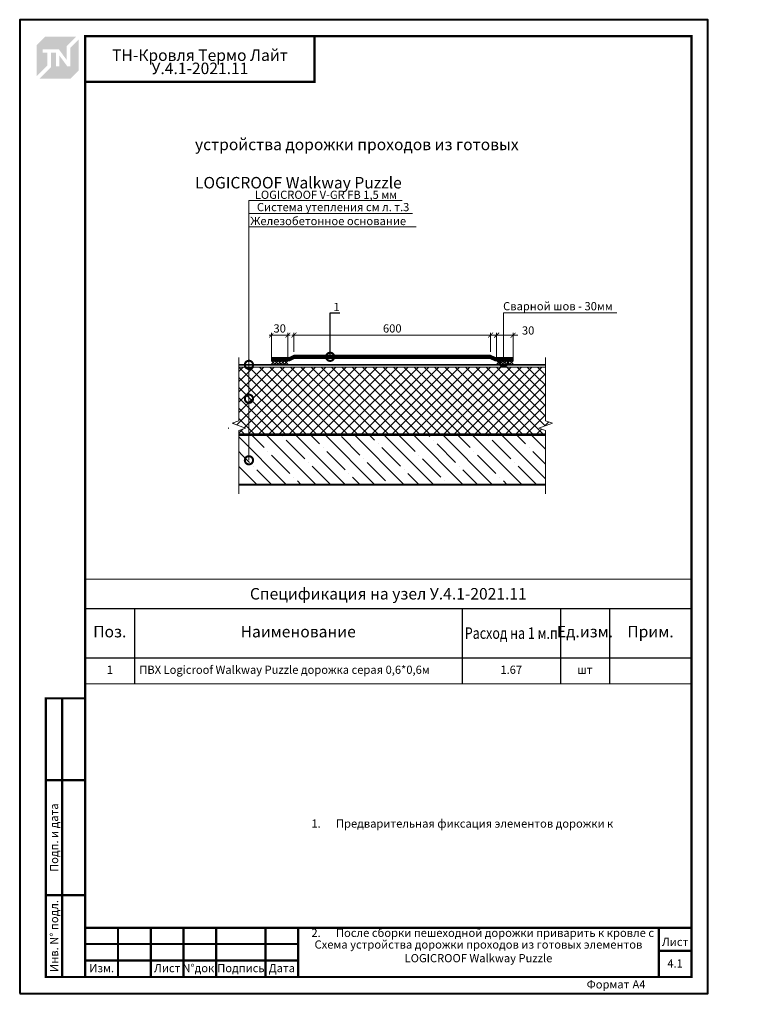
# Model space of a CAD drawing. Units: millimetres. Extents: x -116085 to 47165, y 497 to 25677.
# Drawn here: x 8799 to 11038, y 9994 to 12997 of the extents above; entities that cross this region are included whole.
import ezdxf
from ezdxf import colors
from ezdxf.entities.mleader import LeaderData, LeaderLine
from ezdxf.enums import TextEntityAlignment as Align
from ezdxf.math import Vec2, Vec3

# ---------------------------------------------------------------- set-up
doc = ezdxf.new("R2010")
doc.units = ezdxf.units.MM
doc.linetypes.add('JIS_02_1.0', pattern=[2, 1, -1])
doc.linetypes.add('штриховая 50', pattern=[1, 0.5, -0.5])
doc.layers.get('DEFPOINTS').update_dxf_attribs({"color": 251, "lineweight": 0})
for name, color, linetype, lineweight in [('FP-XX-МАРКИ ПОМЕЩЕНИЙ', 250, 'Continuous', 25), ('TN-БЕТОН', 251, 'Continuous', 40), ('TN-ГИДРОИЗОЛЯЦИЯ ПВХ', 5, 'Continuous', 15), ('TN-РАЗМЕРЫ', 184, 'Continuous', 15), ('TN-СИСТЕМА', 243, 'Continuous', 15)]:
    doc.layers.add(name, color=color, linetype=linetype, lineweight=lineweight)
for name, color, linetype, lineweight, true_color in [('TN-АННОТАЦИИ', 7, 'Continuous', 20, 0x000000), ('TN-ТАБЛИЦЫ', 7, 'Continuous', 40, 0x000000), ('TN-ТЕКСТ', 7, 'Continuous', 20, 0x000000)]:
    doc.layers.add(name, color=color, linetype=linetype, lineweight=lineweight, true_color=true_color)
doc.layers.add('TN-НЕПЕЧАТНЫЕ', color=252, linetype='Continuous', lineweight=5, plot=False)
doc.styles.add('TN-Текст', font='isocpeur.ttf')
doc.styles.add('TN-Текст-Аннотативный', font='isocpeur.ttf')
doc.dimstyles.new('ПТС-Размеры-Аннотативный$0', dxfattribs={"dimtxt": 2.5, "dimasz": 1.5, "dimexe": 0.7, "dimexo": 1, "dimgap": 0.8, "dimtad": 1, "dimdec": 0, "dimzin": 0, "dimdsep": 46, "dimtxsty": 'TN-Текст-Аннотативный', "dimblk": 'ARCHTICK', "dimcen": 2, "dimdle": 0.7, "dimadec": 0, "dimazin": 0, "dimtfac": 1, "dimtdec": 0, "dimtmove": 1, "dimatfit": 3, "dimfxl": 0.7, "dimtfill": 1, "dimtolj": 1, "dimtzin": 0, "dimlwd": -1, "dimlwe": -1, "dimarcsym": 0})

# ---------------------------------------------------------------- blocks, each defined once
blk = doc.blocks.new('*U169')
blk.add_lwpolyline([(0, 0), (210, 0), (210, 297), (0, 297)], close=True)
at = {"const_width": 0.7}
for points in [[(20, 5), (205, 5), (205, 292), (20, 292)], [(8, 5), (20, 5), (20, 90), (8, 90)], [(20, 20), (20, 5), (205, 5), (205, 20)]]:
    blk.add_lwpolyline(points, close=True, dxfattribs=at)
for points in [[(13, 5), (13, 90)], [(20, 65), (8, 65)], [(20, 30), (8, 30)], [(30, 20), (30, 5)], [(40, 20), (40, 5)], [(50, 20), (50, 5)], [(60, 20), (60, 5)], [(75, 20), (75, 5)], [(85, 20), (85, 5)], [(195, 20), (195, 5)], [(195, 13), (205, 13)], [(85, 10), (20, 10)]]:
    blk.add_lwpolyline(points, dxfattribs=at)
blk.add_lwpolyline([(85, 15), (20, 15)])
at = {"color": 0, "style": 'TN-Текст'}
for s, p in [('Подп. и дата', (10.5, 47.5)), ('Инв. N%%D подл.', (10.5, 17.5))]:
    blk.add_text(s, height=2.5, rotation=90, dxfattribs=at).set_placement(p, align=Align.MIDDLE_CENTER)
for s, p in [('Лист', (200, 13.67)), ('N%%Dдок.', (55, 5.67)), ('Изм.', (25, 5.67)), ('Лист', (45, 5.67)), ('Подпись', (67.5, 5.67)), ('Дата', (80, 5.67))]:
    blk.add_text(s, height=2.5, dxfattribs=at).set_placement(p, align=Align.BOTTOM_CENTER)
blk.add_text('Формат', height=2.5, dxfattribs=at).set_placement((173, 1.5))
at = {"color": 0, "style": 'TN-Текст', "flags": 8}
for tag, p, height in [('ФОРМА6_001', (132.95, 11.45), 3), ('ФОРМАТ', (187, 1.5), 2.5)]:
    blk.add_attdef(tag, p, '', height=height, dxfattribs=at)
blk.add_attdef('ЛИСТ__', text='', height=2.5, dxfattribs=at).set_placement((200, 9.5), align=Align.MIDDLE_CENTER)
blk = doc.blocks.new('*U59')
at = {"linetype": 'JIS_02_1.0', "ltscale": 10}
h = blk.add_hatch(color=5, dxfattribs=at)
h.dxf.hatch_style = 1
h.paths.add_polyline_path([(-297.9, 17), (-312.9, 10), (-315, 10), (-315, 20), (-300, 27), (-297.9, 27)])
h = blk.add_hatch(color=5, dxfattribs=at)
h.dxf.hatch_style = 1
h.paths.add_polyline_path([(297.9, 17), (312.9, 10), (315, 10), (315, 20), (300, 27), (297.9, 27)])
at = {"color": 5, "linetype": 'ByBlock', "ltscale": 5, "const_width": 10}
for points in [[(-315, 15), (-368.6, 15)], [(-300, 22), (300, 22)], [(315, 15), (368.6, 15)]]:
    blk.add_lwpolyline(points, dxfattribs=at)
at = {"color": 5, "lineweight": 20}
for points in [[(0, 27), (-300, 27), (-315, 20), (-368.6, 20)], [(0, 17), (-297.9, 17), (-312.9, 10), (-368.6, 10)], [(0, 27), (300, 27), (315, 20), (368.6, 20)], [(0, 17), (297.9, 17), (312.9, 10), (368.6, 10)]]:
    blk.add_lwpolyline(points, dxfattribs=at)
at = {"layer": 'TN-ГИДРОИЗОЛЯЦИЯ ПВХ', "color": 1}
for points in [[(-358.6, 10), (-368.6, 0)], [(-368.6, 10), (-358.6, 0)], [(-348.6, 10), (-358.6, 0)], [(-358.6, 10), (-348.6, 0)], [(-338.6, 10), (-348.6, 0)], [(-348.6, 10), (-338.6, 0)], [(-328.6, 10), (-338.6, 0)], [(-338.6, 10), (-328.6, 0)], [(-318.6, 10), (-328.6, 0)], [(-328.6, 10), (-318.6, 0)], [(318.6, 10), (328.6, 0)], [(328.6, 10), (318.6, 0)], [(328.6, 10), (338.6, 0)], [(338.6, 10), (328.6, 0)], [(338.6, 10), (348.6, 0)], [(348.6, 10), (338.6, 0)], [(348.6, 10), (358.6, 0)], [(358.6, 10), (348.6, 0)], [(358.6, 10), (368.6, 0)], [(368.6, 10), (358.6, 0)]]:
    blk.add_lwpolyline(points, dxfattribs=at)
blk = doc.blocks.new('_ARCHTICK')
at = {"color": 0, "linetype": 'ByBlock', "ltscale": 10, "const_width": 0.15}
blk.add_lwpolyline([(-0.5, -0.5), (0.5, 0.5)], dxfattribs=at)
blk = doc.blocks.new('*D154')
at = {"layer": 'DEFPOINTS', "color": 0, "transparency": 16777216}
for p in [(9567.3, 11946.8), (9617.3, 11946.8)]:
    blk.add_point(p, dxfattribs=at)
at = {"layer": 'TN-РАЗМЕРЫ', "color": 0, "transparency": 16777216}
for p, q in [((9560.3, 12034.8), (9624.3, 12034.8)), ((9567.3, 11956.8), (9567.3, 12041.8)), ((9617.3, 11956.8), (9617.3, 12041.8))]:
    blk.add_line(p, q, dxfattribs=at)
at = {"layer": 'TN-РАЗМЕРЫ', "color": 0, "transparency": 16777216, "xscale": 15, "yscale": 15, "zscale": 15, "rotation": 180}
blk.add_blockref('_ARCHTICK', (9567.3, 12034.8), dxfattribs=at)
at = {"layer": 'TN-РАЗМЕРЫ', "color": 0, "transparency": 16777216, "xscale": 15, "yscale": 15, "zscale": 15}
blk.add_blockref('_ARCHTICK', (9617.3, 12034.8), dxfattribs=at)
at = {"layer": 'TN-РАЗМЕРЫ', "color": 0, "transparency": 16777216, "insert": (9592.3, 12055.3), "char_height": 25, "attachment_point": 5, "style": 'TN-Текст-Аннотативный', "bg_fill": 3, "box_fill_scale": 1.1, "bg_fill_color": 256, "bg_fill_true_color": 13158600, "bg_fill_transparency": 0}
blk.add_mtext('\\A1;30', dxfattribs=at)
at = {"layer": 'DEFPOINTS', "color": 0, "transparency": 16777216}
blk.add_point((9617.3, 12034.8), dxfattribs=at)
blk = doc.blocks.new('*D155')
at = {"layer": 'DEFPOINTS', "color": 0, "transparency": 16777216}
for p in [(10254.4, 12034.8), (10254.4, 11946.8), (10304.4, 11946.8)]:
    blk.add_point(p, dxfattribs=at)
at = {"layer": 'TN-РАЗМЕРЫ', "color": 0, "transparency": 16777216}
for p, q in [((10254.4, 12034.8), (10239.4, 12034.8)), ((10254.4, 11956.8), (10254.4, 12041.8)), ((10304.4, 12034.8), (10254.4, 12034.8)), ((10304.4, 11956.8), (10304.4, 12041.8)), ((10304.4, 12034.8), (10319.4, 12034.8))]:
    blk.add_line(p, q, dxfattribs=at)
at = {"layer": 'TN-РАЗМЕРЫ', "color": 0, "transparency": 16777216, "xscale": 15, "yscale": 15, "zscale": 15}
blk.add_blockref('_ARCHTICK', (10254.4, 12034.8), dxfattribs=at)
at = {"layer": 'TN-РАЗМЕРЫ', "color": 0, "transparency": 16777216, "xscale": 15, "yscale": 15, "zscale": 15, "rotation": 180}
blk.add_blockref('_ARCHTICK', (10304.4, 12034.8), dxfattribs=at)
at = {"layer": 'TN-РАЗМЕРЫ', "color": 0, "transparency": 16777216, "insert": (10350.5, 12049.1), "char_height": 25, "attachment_point": 5, "style": 'TN-Текст-Аннотативный', "bg_fill": 3, "box_fill_scale": 1.1, "bg_fill_color": 256, "bg_fill_true_color": 13158600, "bg_fill_transparency": 0}
blk.add_mtext('\\A1;30', dxfattribs=at)
blk = doc.blocks.new('*D156')
at = {"layer": 'DEFPOINTS', "color": 0, "transparency": 16777216}
for p in [(10235.9, 12034.8), (9635.9, 11973.8), (10235.9, 11973.8)]:
    blk.add_point(p, dxfattribs=at)
at = {"layer": 'TN-РАЗМЕРЫ', "color": 0, "transparency": 16777216}
for p, q in [((9628.9, 12034.8), (10242.9, 12034.8)), ((9635.9, 11983.8), (9635.9, 12041.8)), ((10235.9, 11983.8), (10235.9, 12041.8))]:
    blk.add_line(p, q, dxfattribs=at)
at = {"layer": 'TN-РАЗМЕРЫ', "color": 0, "transparency": 16777216, "xscale": 15, "yscale": 15, "zscale": 15, "rotation": 180}
blk.add_blockref('_ARCHTICK', (9635.9, 12034.8), dxfattribs=at)
at = {"layer": 'TN-РАЗМЕРЫ', "color": 0, "transparency": 16777216, "xscale": 15, "yscale": 15, "zscale": 15}
blk.add_blockref('_ARCHTICK', (10235.9, 12034.8), dxfattribs=at)
at = {"layer": 'TN-РАЗМЕРЫ', "color": 0, "transparency": 16777216, "insert": (9935.9, 12055.3), "char_height": 25, "attachment_point": 5, "style": 'TN-Текст-Аннотативный', "bg_fill": 3, "box_fill_scale": 1.1, "bg_fill_color": 256, "bg_fill_true_color": 13158600, "bg_fill_transparency": 0}
blk.add_mtext('\\A1;600', dxfattribs=at)
blk = doc.blocks.new('*D157')
at = {"layer": 'DEFPOINTS', "color": 0, "transparency": 16777216}
for p in [(9567.3, 11946.8), (9617.3, 11946.8)]:
    blk.add_point(p, dxfattribs=at)
at = {"layer": 'TN-РАЗМЕРЫ', "color": 0, "transparency": 16777216}
for p, q in [((9560.3, 12034.8), (9624.3, 12034.8)), ((9567.3, 11956.8), (9567.3, 12041.8)), ((9617.3, 11956.8), (9617.3, 12041.8))]:
    blk.add_line(p, q, dxfattribs=at)
at = {"layer": 'TN-РАЗМЕРЫ', "color": 0, "transparency": 16777216, "xscale": 15, "yscale": 15, "zscale": 15, "rotation": 180}
blk.add_blockref('_ARCHTICK', (9567.3, 12034.8), dxfattribs=at)
at = {"layer": 'TN-РАЗМЕРЫ', "color": 0, "transparency": 16777216, "xscale": 15, "yscale": 15, "zscale": 15}
blk.add_blockref('_ARCHTICK', (9617.3, 12034.8), dxfattribs=at)
at = {"layer": 'TN-РАЗМЕРЫ', "color": 0, "transparency": 16777216, "insert": (9592.3, 12055.3), "char_height": 25, "attachment_point": 5, "style": 'TN-Текст-Аннотативный', "bg_fill": 3, "box_fill_scale": 1.1, "bg_fill_color": 256, "bg_fill_true_color": 13158600, "bg_fill_transparency": 0}
blk.add_mtext('\\A1;30', dxfattribs=at)
at = {"layer": 'DEFPOINTS', "color": 0, "transparency": 16777216}
blk.add_point((9617.3, 12034.8), dxfattribs=at)
blk = doc.blocks.new('*D158')
at = {"layer": 'DEFPOINTS', "color": 0, "transparency": 16777216}
for p in [(10254.4, 12034.8), (10254.4, 11946.8), (10304.4, 11946.8)]:
    blk.add_point(p, dxfattribs=at)
at = {"layer": 'TN-РАЗМЕРЫ', "color": 0, "transparency": 16777216}
for p, q in [((10254.4, 12034.8), (10239.4, 12034.8)), ((10254.4, 11956.8), (10254.4, 12041.8)), ((10304.4, 12034.8), (10254.4, 12034.8)), ((10304.4, 11956.8), (10304.4, 12041.8)), ((10304.4, 12034.8), (10319.4, 12034.8))]:
    blk.add_line(p, q, dxfattribs=at)
at = {"layer": 'TN-РАЗМЕРЫ', "color": 0, "transparency": 16777216, "xscale": 15, "yscale": 15, "zscale": 15}
blk.add_blockref('_ARCHTICK', (10254.4, 12034.8), dxfattribs=at)
at = {"layer": 'TN-РАЗМЕРЫ', "color": 0, "transparency": 16777216, "xscale": 15, "yscale": 15, "zscale": 15, "rotation": 180}
blk.add_blockref('_ARCHTICK', (10304.4, 12034.8), dxfattribs=at)
at = {"layer": 'TN-РАЗМЕРЫ', "color": 0, "transparency": 16777216, "insert": (10350.5, 12049.1), "char_height": 25, "attachment_point": 5, "style": 'TN-Текст-Аннотативный', "bg_fill": 3, "box_fill_scale": 1.1, "bg_fill_color": 256, "bg_fill_true_color": 13158600, "bg_fill_transparency": 0}
blk.add_mtext('\\A1;30', dxfattribs=at)
blk = doc.blocks.new('TN_логотип')
h = blk.add_hatch(color=1)
h.dxf.hatch_style = 1
h.paths.add_polyline_path([(-110.4, 15.5), (-110.4, 204.9), (-59, 256.2), (130.4, 256.2), (72.8, 198.7), (72.8, 114.9), (25.6, 179.3), (-73.9, 179.3), (-73.9, 158.9), (-44.6, 158.9), (-44.6, 81.3)])
h.paths.add_polyline_path([(-94.7, 0), (-22.3, 72.4), (-22.3, 158.8), (6.8, 158.8), (6.8, 76.8), (28.8, 76.8), (28.8, 141.3), (75.9, 76.9), (94.7, 76.9), (94.7, 189.5), (145.9, 240.7), (145.9, 51.2), (94.7, 0)])
blk = doc.blocks.new('*U58')
at = {"layer": 'TN-БЕТОН', "lineweight": 13}
h = blk.add_hatch(dxfattribs=at)
h.set_pattern_fill('ANSI35', color=256, scale=10)
h.set_pattern_definition([(45, (50, 317.97), (-44.901, 44.901), []), (45, (94.9, 317.97), (-44.901, 44.901), [79.375, -15.875, 0, -15.875])])
h.paths.add_polyline_path([(50, 0), (200, 0), (200, 1018), (50, 1018)])
at = {"layer": 'TN-БЕТОН'}
blk.add_lwpolyline([(50, 0), (200, 0), (200, 1018), (50, 1018)], close=True, dxfattribs=at)
blk = doc.blocks.new('*U95')
at = {"lineweight": 9, "transparency": 33554559}
h = blk.add_hatch(dxfattribs=at)
h.set_pattern_fill('ANSI37', color=256, scale=7)
h.set_pattern_definition([(45, (626.737, 128.712), (-15.71545, 15.71545), []), (135, (626.737, 128.712), (-15.71545, -15.71545), [])])
h.paths.add_polyline_path([(996.6, 208.2), (0, 208.2), (0, 4), (996.6, 4)])
at = {"lineweight": 20}
blk.add_lwpolyline([(996.6, 208.2), (0, 208.2), (0, 4), (996.6, 4)], close=True, dxfattribs=at)
blk = doc.blocks.new('*U61')
at = {"lineweight": 0}
blk.add_wipeout([(471, 87), (0, 87), (0, -1731), (-206, -1806), (206, -1956), (0, -2031), (0, -3762), (471, -3762), (471, -2031), (677, -1956), (265, -1806), (471, -1731)], dxfattribs=at).dxf.layer = 'FP-XX-МАРКИ ПОМЕЩЕНИЙ'
at = {"linetype": 'Continuous'}
blk.add_lwpolyline([(0, -3962), (0, -2031), (0, -2031), (206, -1956), (-206, -1806), (0, -1731), (0, 200)], dxfattribs=at)
blk = doc.blocks.new('*U62')
at = {"lineweight": 0}
blk.add_wipeout([(624, 96), (0, 96), (0, -1731), (-206, -1806), (206, -1956), (0, -2031), (0, -3762), (624, -3762), (624, -2031), (830, -1956), (418, -1806), (624, -1731)], dxfattribs=at).dxf.layer = 'FP-XX-МАРКИ ПОМЕЩЕНИЙ'
at = {"linetype": 'Continuous'}
blk.add_lwpolyline([(0, -3962), (0, -2031), (0, -2031), (206, -1956), (-206, -1806), (0, -1731), (0, 200)], dxfattribs=at)
blk = doc.blocks.new('_DotSmall')
at = {"color": 0, "linetype": 'ByBlock', "const_width": 0.5}
blk.add_lwpolyline([(-0.0625, 0, 1), (0.0625, 0, 1)], format="xyb", close=True, dxfattribs=at)
blk = doc.blocks.new('*T208')
at = {"layer": 'DEFPOINTS', "color": 8, "linetype": 'ByBlock', "lineweight": 0, "transparency": 16777216}
for p, q in [((0, 0), (1850, 0)), ((0, 0), (0, -90)), ((1850, 0), (1850, -90))]:
    blk.add_line(p, q, dxfattribs=at)
at = {"layer": 'TN-ТАБЛИЦЫ', "color": 0, "linetype": 'Continuous', "lineweight": 30, "transparency": 16777216}
for p, q in [((0, -90), (1850, -90)), ((0, -90), (0, -320)), ((150, -90), (150, -320)), ((1150, -90), (1150, -320)), ((1450, -90), (1450, -320)), ((1600, -90), (1600, -320)), ((1850, -90), (1850, -320)), ((0, -240), (1850, -240))]:
    blk.add_line(p, q, dxfattribs=at)
at = {"layer": 'TN-ТАБЛИЦЫ', "color": 0, "linetype": 'Continuous', "lineweight": 15, "transparency": 16777216}
blk.add_line((0, -320), (1850, -320), dxfattribs=at)
at = {"layer": 'TN-ТАБЛИЦЫ', "color": 7, "transparency": 16777216, "style": 'TN-Текст'}
for s, insert, char_height, width, attachment_point in [('Спецификация на узел {\\C1;У.4.1-2021.11}', (925, -45), 35, 1847, 5), ('Поз.', (75, -165), 35, 149, 5), ('Наименование', (650, -165), 35, 999, 5), ('{\\W0.8;Расход на 1 м.п}', (1300, -165), 35, 299, 5), ('Ед.изм.', (1525, -165), 35, 149, 5), ('Прим.', (1725, -165), 35, 249, 5), ('1', (75, -280), 25, 149, 5), ('ПВХ Logicroof Walkway Puzzle дорожка серая 0,6*0,6м', (165, -280), 25, 970, 4), ('1.67', (1300, -280), 25, 299, 5), ('шт', (1525, -280), 25, 149, 5)]:
    blk.add_mtext(s, dxfattribs=dict(at, insert=insert, char_height=char_height, width=width, attachment_point=attachment_point))

msp = doc.modelspace()

# ---------------------------------------------------------------- block references
at = {"xscale": 0.5, "yscale": 0.5, "zscale": 0.5}
msp.add_blockref('TN_логотип', (8906, 12816.7), dxfattribs=at)
at = {"rotation": 270}
msp.add_blockref('*U58', (9439, 11779.5), dxfattribs=at)
msp.add_blockref('*T208', (8998.9, 11291))
at = {"layer": 'TN-ГИДРОИЗОЛЯЦИЯ ПВХ'}
msp.add_blockref('*U59', (9935.9, 11946.8), dxfattribs=at)

# ---------------------------------------------------------------- texts
at = {"layer": 'TN-АННОТАЦИИ', "color": 0, "attachment_point": 1, "style": 'TN-Текст-Аннотативный'}
for s, width, insert, char_height in [('\\pi58.59748;{\\fISOCPEUR|b1|i0|c204|p34;Схема устройства дорожки проходов из готовых \\P\\pi184.25902;элементов LOGICROOF Walkway Puzzle}', 1194.403, (9333.8, 12692.4), 35), ('\\pi58.59748;{\\fISOCPEUR|b1|i0|c204|p34;Схема устройства дорожки проходов из готовых \\P\\pi184.25902;элементов LOGICROOF Walkway Puzzle}', 1194.403, (9333.8, 12692.4), 35), ('\\A1;\\pi-75,l100,t100;1.^IПредварительная фиксация элементов дорожки к кровельному ковру осуществляется с помощью ручного фена\\P2.^IПосле сборки пешеходной дорожки приварить к кровле с помощью автоматического сварочного оборудования. Для приварки предусмотрены полосы без теснения вдоль краев элементов дорожки.', 1752.212, (9064.1, 10557.6), 25)]:
    msp.add_mtext_dynamic_manual_height_columns(s, width=width, gutter_width=20358.2, heights=[0], dxfattribs=dict(at, insert=insert, char_height=char_height))
at = {"layer": 'TN-ТЕКСТ', "color": 1, "insert": (9348.9, 12844.1), "char_height": 35, "width": 700, "attachment_point": 5, "style": 'TN-Текст', "bg_fill": 3, "box_fill_scale": 1.1, "bg_fill_color": 256, "bg_fill_true_color": 13158600, "bg_fill_transparency": 0}
msp.add_mtext('У.4.1-2021.11', dxfattribs=at)
at = {"layer": 'TN-ТЕКСТ', "char_height": 25, "attachment_point": 5, "style": 'TN-Текст'}
for s, insert, width in [('Схема устройства дорожки проходов из готовых элементов LOGICROOF Walkway Puzzle', (10198.9, 10152.1), 1100), ('4.1', (10798.9, 10115.1), 100)]:
    msp.add_mtext(s, dxfattribs=dict(at, insert=insert, width=width))

# ---------------------------------------------------------------- next in the draw order: linework, layer by layer
at = {"layer": 'TN-ТАБЛИЦЫ', "color": 7, "const_width": 7}
msp.add_lwpolyline([(9698.9, 12807.1), (8998.9, 12807.1), (8998.9, 12947.1), (9698.9, 12947.1)], close=True, dxfattribs=at)
msp.add_lwpolyline([(9698.9, 12807.1), (8998.9, 12807.1), (8998.9, 12947.1), (9698.9, 12947.1)], close=True, dxfattribs=at)

# ---------------------------------------------------------------- next in the draw order: block references
at = {"layer": 'TN-ТАБЛИЦЫ', "color": 7}
ref = msp.add_blockref('*U169', (8798.9, 10027.1), dxfattribs=dict(at, xscale=10, yscale=10, zscale=10))
ref.add_attrib('ФОРМАТ', 'А4', (10668.9, 10042.1), dxfattribs={"layer": '0', "color": 0, "height": 25, "style": 'TN-Текст'})

# ---------------------------------------------------------------- next in the draw order: texts
at = {"layer": 'TN-АННОТАЦИИ', "color": 0, "insert": (9348.9, 12877.1), "char_height": 35, "width": 700, "attachment_point": 5, "style": 'TN-Текст-Аннотативный'}
msp.add_mtext('ТН-Кровля Термо Лайт\\P{\\fISOCPEUR|b1|i0|c204|p34;\\C1; }', dxfattribs=at)

# ---------------------------------------------------------------- next in the draw order: dimensions: what is measured, and where the dimension line sits
at = {"layer": 'TN-РАЗМЕРЫ'}
dim = msp.add_linear_dim(base=(9617.3, 12034.8), p1=(9567.3, 11946.8), p2=(9617.3, 11946.8), text='30', dimstyle='ПТС-Размеры-Аннотативный$0', override={"dimscale": 0, "dimtix": 0, "dimtofl": 1, "dimtmove": 1, "dimatfit": 3}, dxfattribs=at)
dim.commit()
dim.dimension.update_dxf_attribs({"geometry": '*D154', "text_midpoint": (9592.3, 12055.3)})
dim = msp.add_linear_dim(base=(10254.4, 12034.8), p1=(10304.4, 11946.8), p2=(10254.4, 11946.8), angle=180, text='30', dimstyle='ПТС-Размеры-Аннотативный$0', override={"dimscale": 0, "dimtix": 0, "dimtofl": 1, "dimtmove": 1, "dimatfit": 3}, dxfattribs=at)
dim.commit()
dim.dimension.update_dxf_attribs({"geometry": '*D155', "text_midpoint": (10350.5, 12028.6), "dimtype": 160})

# ---------------------------------------------------------------- next in the draw order: dimensions: what is measured, and where the dimension line sits
dim = msp.add_linear_dim(base=(10235.9, 12034.8), p1=(9635.9, 11973.8), p2=(10235.9, 11973.8), dimstyle='ПТС-Размеры-Аннотативный$0', override={"dimscale": 0, "dimtix": 0, "dimtofl": 1, "dimtmove": 1, "dimatfit": 3}, dxfattribs=at)
dim.commit()
dim.dimension.update_dxf_attribs({"geometry": '*D156', "text_midpoint": (9935.9, 12055.3)})

# ---------------------------------------------------------------- next in the draw order: dimensions: what is measured, and where the dimension line sits
dim = msp.add_linear_dim(base=(9617.3, 12034.8), p1=(9567.3, 11946.8), p2=(9617.3, 11946.8), text='30', dimstyle='ПТС-Размеры-Аннотативный$0', override={"dimscale": 0, "dimtix": 0, "dimtofl": 1, "dimtmove": 1, "dimatfit": 3}, dxfattribs=at)
dim.commit()
dim.dimension.update_dxf_attribs({"geometry": '*D157', "text_midpoint": (9592.3, 12055.3)})
dim = msp.add_linear_dim(base=(10254.4, 12034.8), p1=(10304.4, 11946.8), p2=(10254.4, 11946.8), angle=180, text='30', dimstyle='ПТС-Размеры-Аннотативный$0', override={"dimscale": 0, "dimtix": 0, "dimtofl": 1, "dimtmove": 1, "dimatfit": 3}, dxfattribs=at)
dim.commit()
dim.dimension.update_dxf_attribs({"geometry": '*D158', "text_midpoint": (10350.5, 12028.6), "dimtype": 160})

# ---------------------------------------------------------------- next in the draw order: leaders
at = {"layer": 'TN-АННОТАЦИИ'}
ml = msp.add_multileader_mtext('Standard', dxfattribs=at)
ml.set_content('1', color=256, style='TN-Текст')
ml.set_leader_properties()
ml.set_arrow_properties(name='DOTSMALL')
ml.build(insert=Vec2(0, 0))
ml.multileader.update_dxf_attribs({"has_dogleg": 0, "text_left_attachment_type": 6, "text_right_attachment_type": 6, "dogleg_length": 2, "arrow_head_size": 50, "scale": 10})
ctx = ml.context
ctx.base_point, ctx.scale, ctx.char_height, ctx.arrow_head_size, ctx.landing_gap_size = Vec3(9746.3, 12103.2), 10, 25, 50, 10
ctx.left_attachment, ctx.right_attachment = 6, 6
notes = []
notes.append((ctx, [(1, (1, 1, 0), (9726.3, 12103.2), (1, 0), 20, [(0, [(9746.3, 11968.8)], 0, [])])]))
ctx.mtext.insert, ctx.mtext.line_spacing_style, ctx.mtext.flow_direction = Vec3(9756.3, 12133.2), 2, 5
for ctx, leaders in notes:
    for number, flags, end, landing, length, lines in leaders:
        leader = LeaderData()
        leader.index, (leader.has_last_leader_line, leader.has_dogleg_vector, leader.attachment_direction) = number, flags
        leader.last_leader_point, leader.dogleg_vector, leader.dogleg_length = Vec3(end), Vec3(landing), length
        for number, points, colour, breaks in lines:
            line = LeaderLine()
            line.index, line.vertices, line.color, line.breaks = number, Vec3.list(points), colors.encode_raw_color(colour), breaks
            leader.lines.append(line)
        ctx.leaders.append(leader)

# ---------------------------------------------------------------- next in the draw order: linework, layer by layer
at = {"layer": 'TN-ГИДРОИЗОЛЯЦИЯ ПВХ', "linetype": 'штриховая 50', "ltscale": 10, "const_width": 5}
msp.add_lwpolyline([(9467.9, 11944.3), (10403.9, 11944.3)], dxfattribs=at)

# ---------------------------------------------------------------- next in the draw order: block references
at = {"layer": 'TN-СИСТЕМА', "ltscale": 100}
msp.add_blockref('*U95', (9436.5, 11729.5), dxfattribs=at)

# ---------------------------------------------------------------- next in the draw order: block references
at = {"layer": 'TN-АННОТАЦИИ', "yscale": 0.1, "zscale": 0.1, "rotation": 180}
for name, p, xscale in [('*U61', (9467.9, 11570.6), 0.1), ('*U62', (10403.9, 11570.6), -0.1)]:
    msp.add_blockref(name, p, dxfattribs=dict(at, xscale=xscale))

# ---------------------------------------------------------------- next in the draw order: linework, layer by layer
at = {"layer": 'TN-НЕПЕЧАТНЫЕ'}
msp.add_lwpolyline([(8798.9, 10027.1), (8798.9, 12997.1), (10898.9, 12997.1), (10898.9, 10027.1)], close=True, dxfattribs=at)

# ---------------------------------------------------------------- next in the draw order: leaders
at = {"layer": 'TN-АННОТАЦИИ'}
ml = msp.add_multileader_mtext('Standard', dxfattribs=at)
ml.set_content('LOGICROOF V-GR FB 1,5 мм', color=256, style='TN-Текст')
ml.set_leader_properties(color=256, linetype='ByLayer', lineweight=-1)
ml.set_arrow_properties(name='DOTSMALL')
ml.build(insert=Vec2(0, 0))
ml.multileader.update_dxf_attribs({"text_left_attachment_type": 6, "text_right_attachment_type": 6, "dogleg_length": 3, "arrow_head_size": 50, "scale": 10})
ctx = ml.context
ctx.base_point, ctx.scale, ctx.char_height, ctx.arrow_head_size, ctx.landing_gap_size, ctx.plane_origin = Vec3(9527.9, 12445.5), 10, 25, 50, 0, Vec3(7396, 11028.8)
ctx.left_attachment, ctx.right_attachment, ctx.text_align_type = 6, 6, 1
notes = []
notes.append((ctx, [(1, (1, 1, 0), (9498.5, 12445.5), (1, 0), 29.3, [(1, [(9498.5, 11944.3)], 0, [])])]))
ctx.mtext.insert, ctx.mtext.rotation, ctx.mtext.alignment, ctx.mtext.line_spacing_style, ctx.mtext.flow_direction = Vec3(9733.5, 12475.5), 6.283185, 2, 2, 5
ml = msp.add_multileader_mtext('Standard', dxfattribs=at)
ml.set_content('{\\C1;Система утепления см л. т.3}', color=256, style='TN-Текст')
ml.set_leader_properties(color=256, linetype='ByLayer', lineweight=-1)
ml.set_arrow_properties(name='DOTSMALL')
ml.build(insert=Vec2(0, 0))
ml.multileader.update_dxf_attribs({"text_left_attachment_type": 6, "text_right_attachment_type": 6, "dogleg_length": 3, "arrow_head_size": 50, "scale": 10})
ctx = ml.context
ctx.base_point, ctx.scale, ctx.char_height, ctx.arrow_head_size, ctx.landing_gap_size, ctx.plane_origin = Vec3(9527.9, 12405.5), 10, 25, 50, 0, Vec3(7396, 10988.8)
ctx.left_attachment, ctx.right_attachment, ctx.text_align_type = 6, 6, 1
notes.append((ctx, [(1, (1, 1, 0), (9498.5, 12405.5), (1, 0), 29.3, [(1, [(9498.5, 11840.8)], 0, [])])]))
ctx.mtext.insert, ctx.mtext.rotation, ctx.mtext.alignment, ctx.mtext.line_spacing_style, ctx.mtext.flow_direction = Vec3(9755.4, 12438), 6.283185, 2, 2, 5
ml = msp.add_multileader_mtext('Standard', dxfattribs=at)
ml.set_content('Железобетонное основание', color=256, style='TN-Текст')
ml.set_leader_properties(color=256, linetype='ByLayer', lineweight=-1)
ml.set_arrow_properties(name='DOTSMALL')
ml.build(insert=Vec2(0, 0))
ml.multileader.update_dxf_attribs({"text_left_attachment_type": 6, "text_right_attachment_type": 6, "dogleg_length": 3, "arrow_head_size": 50, "scale": 10})
ctx = ml.context
ctx.base_point, ctx.scale, ctx.char_height, ctx.arrow_head_size, ctx.landing_gap_size, ctx.plane_origin = Vec3(9528.5, 12365.5), 10, 25, 50, 0, Vec3(6906.2, 12075.7)
ctx.left_attachment, ctx.right_attachment, ctx.text_align_type = 6, 6, 1
notes.append((ctx, [(1, (1, 1, 0), (9498.5, 12365.5), (1, 0), 30, [(1, [(9498.5, 11653.2)], 0, [])])]))
ctx.mtext.insert, ctx.mtext.rotation, ctx.mtext.alignment, ctx.mtext.line_spacing_style, ctx.mtext.flow_direction = Vec3(9740.4, 12395.5), 6.283185, 2, 2, 5
ml = msp.add_multileader_mtext('Standard', dxfattribs=at)
ml.set_content('Сварной шов - 30мм', color=256, style='TN-Текст')
ml.set_leader_properties(color=256, linetype='ByLayer', lineweight=-1)
ml.set_arrow_properties(name='DOTSMALL')
ml.build(insert=Vec2(0, 0))
ml.multileader.update_dxf_attribs({"text_left_attachment_type": 6, "text_right_attachment_type": 6, "dogleg_length": 100, "arrow_head_size": 50, "scale": 10})
ctx = ml.context
ctx.base_point, ctx.scale, ctx.char_height, ctx.arrow_head_size, ctx.landing_gap_size, ctx.plane_origin = Vec3(10283.8, 12103.2), 10, 25, 50, 0, Vec3(8203.5, 11353.9)
ctx.left_attachment, ctx.right_attachment, ctx.text_align_type = 6, 6, 1
notes.append((ctx, [(1, (1, 1, 0), (10275.6, 12103.2), (1, 0), 8.18, [(0, [(10275.6, 11951.4)], 0, [])])]))
ctx.mtext.insert, ctx.mtext.alignment, ctx.mtext.line_spacing_style, ctx.mtext.flow_direction = Vec3(10441.3, 12135.7), 2, 2, 5
for ctx, leaders in notes:
    for number, flags, end, landing, length, lines in leaders:
        leader = LeaderData()
        leader.index, (leader.has_last_leader_line, leader.has_dogleg_vector, leader.attachment_direction) = number, flags
        leader.last_leader_point, leader.dogleg_vector, leader.dogleg_length = Vec3(end), Vec3(landing), length
        for number, points, colour, breaks in lines:
            line = LeaderLine()
            line.index, line.vertices, line.color, line.breaks = number, Vec3.list(points), colors.encode_raw_color(colour), breaks
            leader.lines.append(line)
        ctx.leaders.append(leader)

doc.saveas('drawing.dxf')
